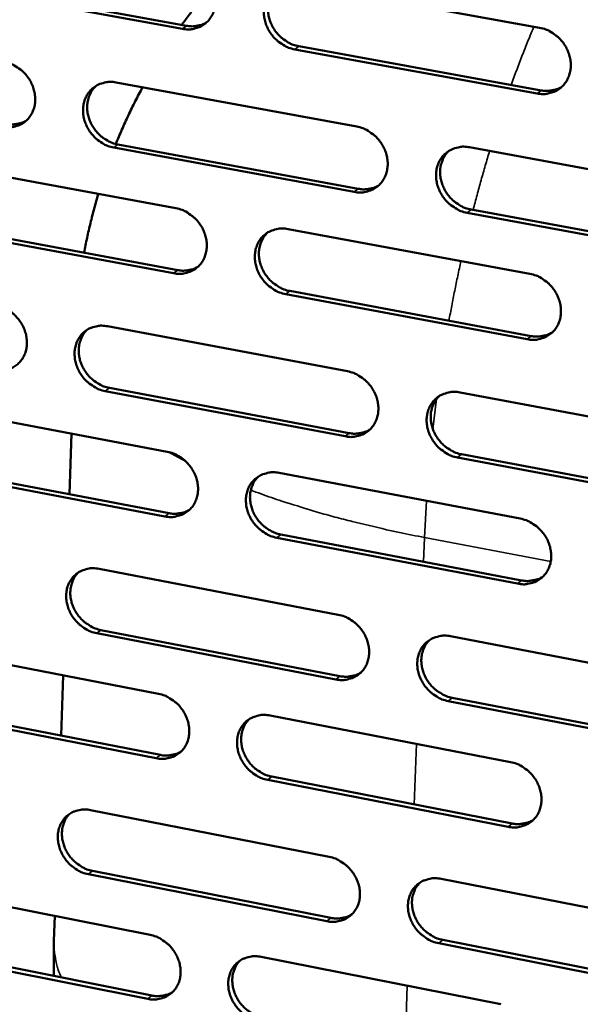
# Model space of a CAD drawing. Units: millimetres. Extents: x 65 to 5848, y 100 to 4100.
# Drawn here: x 5267 to 5316, y 2598 to 2685 of the extents above; entities that cross this region are included whole.
import ezdxf

# ---------------------------------------------------------------- set-up
doc = ezdxf.new("R2010")
doc.units = ezdxf.units.MM
doc.header["$LTSCALE"] = 20
doc.layers.add('Visible (ISO)', color=7, linetype='Continuous', lineweight=50)
doc.layers.add('Visible Narrow (ISO)', color=7, linetype='Continuous', lineweight=35)

msp = doc.modelspace()

# ---------------------------------------------------------------- linework, layer by layer
at = {"layer": 'Visible (ISO)'}
for p, q in [((5281.044, 2684.516), (5259.757, 2688.394)), ((5260.13, 2688.667), (5281.411, 2684.792)), ((5291.254, 2688.521), (5312.819, 2684.617)), ((5291.404, 2682.972), (5312.947, 2679.049)), ((5312.587, 2678.77), (5291.039, 2682.695)), ((5275.147, 2679.752), (5296.548, 2675.829)), ((5275.312, 2674.237), (5296.693, 2670.295)), ((5296.329, 2670.014), (5274.944, 2673.958)), ((5306.597, 2673.987), (5328.262, 2670.016)), ((5259.231, 2672.502), (5280.474, 2668.566)), ((5328.019, 2664.169), (5306.37, 2668.162)), ((5306.731, 2668.444), (5328.375, 2664.453)), ((5280.268, 2662.781), (5259.04, 2666.739)), ((5259.411, 2667.018), (5280.634, 2663.063)), ((5290.448, 2666.718), (5311.953, 2662.733)), ((5290.599, 2661.206), (5312.082, 2657.202)), ((5311.723, 2656.917), (5290.234, 2660.923)), ((5274.387, 2658.069), (5295.729, 2654.066)), ((5295.511, 2648.282), (5274.186, 2652.306)), ((5274.553, 2652.59), (5295.874, 2648.568)), ((5305.75, 2652.186), (5327.354, 2648.134)), ((5258.516, 2650.93), (5279.701, 2646.915)), ((5271.003, 2643.136), (5271.19, 2648.528)), ((5327.113, 2642.319), (5305.524, 2646.392)), ((5305.884, 2646.68), (5327.468, 2642.609)), ((5258.697, 2645.482), (5279.861, 2641.448)), ((5279.495, 2641.16), (5258.326, 2645.197)), ((5289.647, 2645.03), (5311.092, 2640.965)), ((5310.863, 2635.179), (5289.434, 2639.265)), ((5289.798, 2639.554), (5311.221, 2635.47)), ((5273.632, 2636.499), (5294.914, 2632.417)), ((5294.698, 2626.663), (5273.431, 2630.766)), ((5273.798, 2631.056), (5295.06, 2626.956)), ((5304.907, 2630.501), (5326.451, 2626.369)), ((5257.805, 2629.471), (5278.931, 2625.377)), ((5270.259, 2621.667), (5270.444, 2627.021)), ((5326.21, 2620.584), (5304.683, 2624.737)), ((5305.042, 2625.03), (5326.565, 2620.88)), ((5278.727, 2619.652), (5257.616, 2623.767)), ((5257.986, 2624.058), (5279.092, 2619.946)), ((5288.85, 2623.455), (5310.235, 2619.311)), ((5310.007, 2613.556), (5288.639, 2617.721)), ((5289.001, 2618.015), (5310.365, 2613.853)), ((5272.88, 2615.042), (5294.104, 2610.882)), ((5293.888, 2605.158), (5272.68, 2609.339)), ((5273.046, 2609.635), (5294.249, 2605.456)), ((5304.068, 2608.929), (5325.552, 2604.717)), ((5257.097, 2608.122), (5278.166, 2603.951)), ((5269.625, 2603.405), (5269.702, 2605.627)), ((5269.614, 2600.29), (5269.625, 2603.405)), ((5304.204, 2603.494), (5325.667, 2599.265)), ((5277.962, 2598.257), (5256.909, 2602.448)), ((5257.278, 2602.745), (5278.327, 2598.555)), ((5325.313, 2598.963), (5303.846, 2603.195)), ((5288.058, 2601.993), (5309.383, 2597.771))]:
    msp.add_line(p, q, dxfattribs=at)
at = {"layer": 'Visible (ISO)', "flags": 128}
for points in [[(5281.252, 2690.331, -0.035425), (5281.804, 2690.184, -0.056427), (5282.128, 2690.029, -0.015694), (5282.679, 2689.661, -0.034962), (5282.909, 2689.472, -0.033718), (5283.239, 2689.113, -0.033742), (5283.517, 2688.714, -0.034789), (5283.734, 2688.288, -0.034253), (5283.893, 2687.829, -0.037413), (5283.981, 2687.376, -0.036512), (5284.001, 2686.905, -0.041047), (5283.951, 2686.466, -0.040154), (5283.829, 2686.031, -0.044446), (5283.645, 2685.646, -0.043924), (5283.394, 2685.294, -0.045817), (5283.091, 2685, -0.045811), (5282.74, 2684.766, -0.044155), (5282.484, 2684.655, -0.021374), (5281.93, 2684.498, -0.063786), (5281.571, 2684.459, -0.043382), (5281.044, 2684.516)], [(5280.988, 2684.869, -0.005483), (5281.643, 2685.753, -0.005483), (5282.317, 2686.623, -0.005484), (5283.01, 2687.478, -0.005484), (5283.722, 2688.317)], [(5291.039, 2682.695, -0.035375), (5290.485, 2682.844, -0.056337), (5290.16, 2682.999, -0.015644), (5289.608, 2683.368, -0.034914), (5289.378, 2683.557, -0.033722), (5289.048, 2683.916, -0.033737), (5288.769, 2684.316, -0.034825), (5288.552, 2684.742, -0.03428), (5288.393, 2685.201, -0.037462), (5288.305, 2685.654, -0.036553), (5288.286, 2686.126, -0.041081), (5288.335, 2686.566, -0.04018), (5288.458, 2687.001, -0.044435), (5288.642, 2687.387, -0.043899), (5288.894, 2687.739, -0.045755), (5289.198, 2688.034, -0.045726), (5289.551, 2688.269, -0.044076), (5289.808, 2688.38, -0.021303), (5290.364, 2688.538, -0.063703), (5290.725, 2688.577, -0.043311), (5291.254, 2688.521)], [(5289.45, 2688.21, 0.039278), (5289.128, 2687.859, 0.061453), (5288.971, 2687.597, 0.018302), (5288.769, 2687.09, 0.0391), (5288.702, 2686.843, 0.035105), (5288.652, 2686.423, 0.036008), (5288.662, 2686.011, 0.032504), (5288.733, 2685.579, 0.033242), (5288.857, 2685.168, 0.031095), (5289.04, 2684.761, 0.031447), (5289.269, 2684.384, 0.031012), (5289.546, 2684.036, 0.030887), (5289.865, 2683.723, 0.032222), (5290.072, 2683.567, 0.013489), (5290.597, 2683.239, 0.052751), (5290.894, 2683.105, 0.03258), (5291.404, 2682.972)], [(5281.411, 2684.792, 0.030003), (5281.799, 2684.742, 0.047771), (5282.045, 2684.749, 0.011362), (5282.358, 2684.795, 0.01197), (5282.653, 2684.853, 0.050387), (5282.871, 2684.924, 0.03083), (5283.204, 2685.098)], [(5312.819, 2684.617, -0.035379), (5313.377, 2684.468, -0.056295), (5313.705, 2684.312, -0.015654), (5314.262, 2683.941, -0.03493), (5314.494, 2683.751, -0.033879), (5314.827, 2683.39, -0.033859), (5315.108, 2682.988, -0.03505), (5315.326, 2682.559, -0.034492), (5315.486, 2682.098, -0.037715), (5315.572, 2681.642, -0.036824), (5315.591, 2681.168, -0.041288), (5315.539, 2680.726, -0.040436), (5315.413, 2680.29, -0.044495), (5315.226, 2679.902, -0.044021), (5314.971, 2679.549, -0.04561), (5314.662, 2679.254, -0.045642), (5314.306, 2679.019, -0.043796), (5314.047, 2678.908, -0.021125), (5313.485, 2678.751, -0.063387), (5313.121, 2678.712, -0.043051), (5312.587, 2678.77)], [(5265.221, 2681.571, -0.035348), (5265.769, 2681.423, -0.056365), (5266.091, 2681.269, -0.015642), (5266.638, 2680.902, -0.034874), (5266.866, 2680.713, -0.033565), (5267.194, 2680.356, -0.033599), (5267.471, 2679.958, -0.034632), (5267.687, 2679.534, -0.034089), (5267.846, 2679.078, -0.037296), (5267.933, 2678.628, -0.036371), (5267.954, 2678.158, -0.041021), (5267.906, 2677.722, -0.040099), (5267.785, 2677.29, -0.044551), (5267.604, 2676.907, -0.044008), (5267.355, 2676.557, -0.046024), (5267.055, 2676.266, -0.046008), (5266.707, 2676.033, -0.044351), (5266.453, 2675.924, -0.021498), (5265.904, 2675.768, -0.063951), (5265.547, 2675.73, -0.043549), (5265.025, 2675.788)], [(5274.944, 2673.958, -0.035298), (5274.394, 2674.107, -0.056276), (5274.072, 2674.262, -0.015592), (5273.523, 2674.63, -0.034826), (5273.295, 2674.819, -0.033569), (5272.967, 2675.177, -0.033595), (5272.689, 2675.575, -0.034668), (5272.473, 2675.999, -0.034116), (5272.314, 2676.456, -0.037344), (5272.227, 2676.906, -0.036412), (5272.207, 2677.376, -0.041055), (5272.255, 2677.813, -0.040125), (5272.377, 2678.245, -0.044541), (5272.558, 2678.629, -0.043983), (5272.808, 2678.979, -0.045961), (5273.109, 2679.271, -0.045924), (5273.458, 2679.504, -0.044272), (5273.713, 2679.615, -0.021426), (5274.264, 2679.771, -0.063869), (5274.622, 2679.809, -0.043479), (5275.147, 2679.752)], [(5273.366, 2679.451, 0.039339), (5273.047, 2679.102, 0.061577), (5272.892, 2678.843, 0.018354), (5272.691, 2678.339, 0.039146), (5272.625, 2678.093, 0.035026), (5272.576, 2677.675, 0.035955), (5272.587, 2677.266, 0.032374), (5272.658, 2676.835, 0.033128), (5272.781, 2676.427, 0.030958), (5272.963, 2676.021, 0.031311), (5273.192, 2675.646, 0.030899), (5273.467, 2675.299, 0.030761), (5273.785, 2674.987, 0.032159), (5273.99, 2674.831, 0.013455), (5274.511, 2674.504, 0.052713), (5274.806, 2674.37, 0.032526), (5275.312, 2674.237)], [(5312.947, 2679.049, 0.030739), (5313.351, 2678.998, 0.048708), (5313.608, 2679.006, 0.011864), (5313.934, 2679.057, 0.012511), (5314.241, 2679.12, 0.051425), (5314.468, 2679.198, 0.031602), (5314.811, 2679.384)], [(5275.126, 2674.277, -0.006952), (5275.667, 2675.562, -0.006952), (5276.243, 2676.832, -0.006952), (5276.855, 2678.085, -0.006952), (5277.501, 2679.32)], [(5265.395, 2676.065, 0.029933), (5265.778, 2676.015, 0.047663), (5266.021, 2676.021, 0.011312), (5266.33, 2676.066, 0.011931), (5266.621, 2676.122, 0.05033), (5266.837, 2676.192, 0.030775), (5267.166, 2676.361)], [(5296.548, 2675.829, -0.035302), (5297.103, 2675.68, -0.056235), (5297.428, 2675.524, -0.015602), (5297.982, 2675.154, -0.034843), (5298.212, 2674.964, -0.033725), (5298.543, 2674.605, -0.033715), (5298.822, 2674.204, -0.034891), (5299.039, 2673.778, -0.034326), (5299.198, 2673.318, -0.037595), (5299.285, 2672.866, -0.036682), (5299.305, 2672.394, -0.041262), (5299.254, 2671.955, -0.040381), (5299.13, 2671.521, -0.044602), (5298.945, 2671.135, -0.044107), (5298.692, 2670.785, -0.045817), (5298.387, 2670.492, -0.04584), (5298.034, 2670.259, -0.043992), (5297.777, 2670.149, -0.021248), (5297.22, 2669.993, -0.063552), (5296.859, 2669.956, -0.043218), (5296.329, 2670.014)], [(5306.37, 2668.162, -0.035252), (5305.815, 2668.312, -0.056146), (5305.488, 2668.468, -0.015553), (5304.933, 2668.839, -0.034795), (5304.703, 2669.029, -0.033728), (5304.372, 2669.389, -0.03371), (5304.092, 2669.79, -0.034927), (5303.875, 2670.217, -0.034353), (5303.716, 2670.677, -0.037644), (5303.629, 2671.13, -0.036723), (5303.61, 2671.602, -0.041296), (5303.66, 2672.041, -0.040407), (5303.785, 2672.476, -0.044591), (5303.971, 2672.862, -0.044081), (5304.224, 2673.213, -0.045754), (5304.53, 2673.507, -0.045755), (5304.885, 2673.74, -0.043913), (5305.143, 2673.851, -0.021177), (5305.702, 2674.007, -0.06347), (5306.065, 2674.045, -0.043147), (5306.597, 2673.987)], [(5304.745, 2673.659, 0.039049), (5304.429, 2673.305, 0.06116), (5304.276, 2673.043, 0.018115), (5304.08, 2672.535, 0.038879), (5304.016, 2672.29, 0.034928), (5303.971, 2671.872, 0.035828), (5303.985, 2671.462, 0.032333), (5304.058, 2671.032, 0.033076), (5304.184, 2670.625, 0.030899), (5304.369, 2670.221, 0.031265), (5304.6, 2669.848, 0.030764), (5304.877, 2669.502, 0.03066), (5305.196, 2669.192, 0.031899), (5305.401, 2669.037, 0.013247), (5305.926, 2668.711, 0.052288), (5306.222, 2668.577, 0.032248), (5306.731, 2668.444)], [(5272.306, 2664.615, -0.006701), (5272.569, 2665.935, -0.006701), (5272.868, 2667.247, -0.006699), (5273.202, 2668.551, -0.006699), (5273.57, 2669.845)], [(5296.693, 2670.295, 0.030658), (5297.091, 2670.243, 0.048587), (5297.345, 2670.251, 0.011805), (5297.667, 2670.3, 0.012463), (5297.969, 2670.361, 0.051355), (5298.193, 2670.437, 0.031537), (5298.533, 2670.618)], [(5280.474, 2668.566, -0.035238), (5281.025, 2668.417, -0.05619), (5281.348, 2668.261, -0.01556), (5281.898, 2667.892, -0.034768), (5282.127, 2667.703, -0.033581), (5282.456, 2667.345, -0.033583), (5282.733, 2666.946, -0.034737), (5282.95, 2666.522, -0.034167), (5283.109, 2666.064, -0.037473), (5283.196, 2665.614, -0.036538), (5283.216, 2665.144, -0.041225), (5283.166, 2664.708, -0.040315), (5283.044, 2664.276, -0.044693), (5282.861, 2663.893, -0.044176), (5282.611, 2663.544, -0.046012), (5282.309, 2663.253, -0.046024), (5281.959, 2663.022, -0.044186), (5281.703, 2662.913, -0.021371), (5281.151, 2662.759, -0.063721), (5280.793, 2662.722, -0.043385), (5280.268, 2662.781)], [(5290.234, 2660.923, -0.035189), (5289.682, 2661.073, -0.056101), (5289.358, 2661.229, -0.01551), (5288.807, 2661.599, -0.03472), (5288.578, 2661.789, -0.033584), (5288.249, 2662.147, -0.033578), (5287.971, 2662.546, -0.034773), (5287.754, 2662.971, -0.034194), (5287.596, 2663.429, -0.037521), (5287.509, 2663.879, -0.036579), (5287.489, 2664.35, -0.041259), (5287.538, 2664.786, -0.040341), (5287.661, 2665.219, -0.044682), (5287.844, 2665.602, -0.04415), (5288.096, 2665.951, -0.045949), (5288.399, 2666.243, -0.045939), (5288.75, 2666.475, -0.044106), (5289.007, 2666.584, -0.0213), (5289.561, 2666.739, -0.06364), (5289.921, 2666.777, -0.043314), (5290.448, 2666.718)], [(5288.622, 2666.401, 0.039122), (5288.308, 2666.049, 0.061296), (5288.157, 2665.789, 0.018177), (5287.962, 2665.285, 0.038939), (5287.898, 2665.04, 0.034868), (5287.853, 2664.624, 0.035793), (5287.867, 2664.216, 0.032227), (5287.941, 2663.788, 0.032984), (5288.067, 2663.383, 0.030788), (5288.25, 2662.98, 0.031154), (5288.48, 2662.607, 0.030678), (5288.756, 2662.263, 0.030562), (5289.073, 2661.953, 0.031865), (5289.277, 2661.799, 0.013233), (5289.799, 2661.473, 0.052287), (5290.093, 2661.339, 0.032223), (5290.599, 2661.206)], [(5280.634, 2663.063, 0.030543), (5281.027, 2663.011, 0.048425), (5281.277, 2663.018, 0.011724), (5281.595, 2663.065, 0.012388), (5281.893, 2663.124, 0.05123), (5282.114, 2663.198, 0.031433), (5282.449, 2663.376)], [(5311.953, 2662.733, -0.035192), (5312.51, 2662.583, -0.056059), (5312.837, 2662.426, -0.01552), (5313.393, 2662.054, -0.034736), (5313.624, 2661.864, -0.03374), (5313.955, 2661.504, -0.033699), (5314.236, 2661.102, -0.034997), (5314.453, 2660.675, -0.034405), (5314.612, 2660.214, -0.037775), (5314.699, 2659.761, -0.036851), (5314.718, 2659.289, -0.041467), (5314.666, 2658.85, -0.040598), (5314.541, 2658.416, -0.044742), (5314.354, 2658.031, -0.044273), (5314.099, 2657.682, -0.045802), (5313.792, 2657.389, -0.045853), (5313.437, 2657.157, -0.043825), (5313.178, 2657.048, -0.021121), (5312.618, 2656.894, -0.063322), (5312.255, 2656.857, -0.043053), (5311.723, 2656.917)], [(5264.489, 2659.925, -0.035162), (5265.036, 2659.776, -0.056128), (5265.356, 2659.621, -0.015508), (5265.903, 2659.253, -0.034681), (5266.13, 2659.064, -0.033428), (5266.456, 2658.707, -0.033442), (5266.733, 2658.31, -0.034581), (5266.948, 2657.888, -0.034004), (5267.107, 2657.432, -0.037354), (5267.194, 2656.984, -0.036397), (5267.215, 2656.517, -0.041198), (5267.166, 2656.083, -0.040259), (5267.046, 2655.654, -0.044798), (5266.865, 2655.273, -0.044261), (5266.617, 2654.927, -0.046219), (5266.318, 2654.638, -0.046222), (5265.971, 2654.409, -0.044381), (5265.718, 2654.301, -0.021494), (5265.171, 2654.149, -0.063885), (5264.814, 2654.113, -0.043552), (5264.294, 2654.172)], [(5274.186, 2652.306, -0.035112), (5273.637, 2652.456, -0.05604), (5273.316, 2652.612, -0.015459), (5272.768, 2652.981, -0.034633), (5272.541, 2653.17, -0.033432), (5272.214, 2653.527, -0.033437), (5271.937, 2653.925, -0.034616), (5271.721, 2654.347, -0.034031), (5271.563, 2654.803, -0.037403), (5271.476, 2655.251, -0.036438), (5271.455, 2655.719, -0.041232), (5271.504, 2656.153, -0.040285), (5271.625, 2656.583, -0.044788), (5271.806, 2656.964, -0.044235), (5272.055, 2657.311, -0.046156), (5272.355, 2657.601, -0.046137), (5272.703, 2657.831, -0.044302), (5272.957, 2657.939, -0.021423), (5273.507, 2658.092, -0.063804), (5273.865, 2658.128, -0.043481), (5274.387, 2658.069)], [(5272.584, 2657.762, 0.039183), (5272.273, 2657.413, 0.061419), (5272.123, 2657.154, 0.018228), (5271.93, 2656.654, 0.038986), (5271.867, 2656.41, 0.034791), (5271.823, 2655.996, 0.035741), (5271.838, 2655.59, 0.032101), (5271.911, 2655.164, 0.032873), (5272.036, 2654.761, 0.030656), (5272.219, 2654.36, 0.031023), (5272.448, 2653.989, 0.03057), (5272.722, 2653.645, 0.030441), (5273.038, 2653.336, 0.031806), (5273.24, 2653.183, 0.013202), (5273.759, 2652.857, 0.052252), (5274.051, 2652.724, 0.032172), (5274.553, 2652.59)], [(5312.082, 2657.202, 0.031278), (5312.491, 2657.149, 0.049353), (5312.752, 2657.157, 0.012232), (5313.083, 2657.209, 0.012937), (5313.393, 2657.273, 0.052267), (5313.623, 2657.353, 0.032208), (5313.968, 2657.544)], [(5295.729, 2654.066, -0.035116), (5296.282, 2653.915, -0.055999), (5296.607, 2653.759, -0.015469), (5297.159, 2653.388, -0.034649), (5297.388, 2653.198, -0.033587), (5297.718, 2652.839, -0.033556), (5297.997, 2652.439, -0.034839), (5298.213, 2652.014, -0.03424), (5298.372, 2651.556, -0.037655), (5298.459, 2651.105, -0.036708), (5298.478, 2650.635, -0.041441), (5298.428, 2650.199, -0.040543), (5298.304, 2649.767, -0.04485), (5298.12, 2649.385, -0.04436), (5297.868, 2649.038, -0.04601), (5297.563, 2648.747, -0.046052), (5297.211, 2648.517, -0.04402), (5296.955, 2648.409, -0.021244), (5296.399, 2648.257, -0.063487), (5296.039, 2648.221, -0.04322), (5295.511, 2648.282)], [(5305.524, 2646.392, -0.035067), (5304.97, 2646.544, -0.05591), (5304.644, 2646.701, -0.01542), (5304.091, 2647.073, -0.034602), (5303.861, 2647.263, -0.03359), (5303.532, 2647.622, -0.033551), (5303.252, 2648.023, -0.034875), (5303.036, 2648.448, -0.034267), (5302.877, 2648.906, -0.037704), (5302.79, 2649.357, -0.03675), (5302.771, 2649.828, -0.041476), (5302.822, 2650.264, -0.040569), (5302.946, 2650.696, -0.044839), (5303.131, 2651.079, -0.044334), (5303.384, 2651.427, -0.045947), (5303.689, 2651.719, -0.045967), (5304.043, 2651.949, -0.043941), (5304.3, 2652.057, -0.021173), (5304.858, 2652.211, -0.063405), (5305.22, 2652.247, -0.04315), (5305.75, 2652.186)], [(5303.876, 2651.852, 0.038894), (5303.568, 2651.498, 0.061005), (5303.421, 2651.237, 0.017991), (5303.232, 2650.733, 0.03872), (5303.171, 2650.49, 0.03469), (5303.131, 2650.075, 0.035612), (5303.148, 2649.669, 0.032055), (5303.225, 2649.244, 0.032816), (5303.352, 2648.842, 0.030592), (5303.538, 2648.442, 0.030972), (5303.768, 2648.073, 0.030432), (5304.045, 2647.731, 0.030337), (5304.362, 2647.424, 0.031546), (5304.565, 2647.272, 0.012995), (5305.087, 2646.947, 0.051828), (5305.38, 2646.814, 0.031895), (5305.884, 2646.68)], [(5295.874, 2648.568, 0.03119), (5296.277, 2648.515, 0.049223), (5296.535, 2648.522, 0.012167), (5296.862, 2648.572, 0.012883), (5297.167, 2648.634, 0.052187), (5297.394, 2648.712, 0.032135), (5297.735, 2648.899)], [(5279.701, 2646.915, -0.035053), (5280.25, 2646.764, -0.055954), (5280.572, 2646.608, -0.015427), (5281.121, 2646.238, -0.034576), (5281.349, 2646.049, -0.033444), (5281.676, 2645.691, -0.033425), (5281.954, 2645.293, -0.034685), (5282.169, 2644.87, -0.034082), (5282.328, 2644.413, -0.037531), (5282.415, 2643.965, -0.036564), (5282.435, 2643.497, -0.041403), (5282.386, 2643.064, -0.040476), (5282.264, 2642.634, -0.04494), (5282.082, 2642.254, -0.044429), (5281.832, 2641.909, -0.046205), (5281.531, 2641.62, -0.046236), (5281.181, 2641.392, -0.044213), (5280.927, 2641.285, -0.021366), (5280.376, 2641.134, -0.063654), (5280.018, 2641.099, -0.043386), (5279.495, 2641.16)], [(5289.434, 2639.265, -0.035003), (5288.883, 2639.417, -0.055866), (5288.56, 2639.574, -0.015378), (5288.01, 2639.945, -0.034528), (5287.783, 2640.134, -0.033447), (5287.455, 2640.492, -0.03342), (5287.177, 2640.891, -0.034721), (5286.961, 2641.314, -0.034108), (5286.803, 2641.771, -0.03758), (5286.716, 2642.219, -0.036605), (5286.696, 2642.687, -0.041437), (5286.745, 2643.121, -0.040502), (5286.868, 2643.551, -0.044929), (5287.051, 2643.932, -0.044403), (5287.301, 2644.278, -0.046142), (5287.604, 2644.567, -0.046151), (5287.954, 2644.796, -0.044135), (5288.209, 2644.904, -0.021295), (5288.762, 2645.055, -0.063574), (5289.122, 2645.091, -0.043316), (5289.647, 2645.03)], [(5287.799, 2644.706, 0.038967), (5287.494, 2644.355, 0.06114), (5287.347, 2644.096, 0.018053), (5287.16, 2643.595, 0.03878), (5287.099, 2643.353, 0.034632), (5287.059, 2642.94, 0.035578), (5287.077, 2642.536, 0.031952), (5287.153, 2642.112, 0.032727), (5287.28, 2641.712, 0.030485), (5287.465, 2641.313, 0.030865), (5287.694, 2640.945, 0.03035), (5287.969, 2640.604, 0.030243), (5288.285, 2640.297, 0.031515), (5288.486, 2640.145, 0.012984), (5289.005, 2639.821, 0.05183), (5289.296, 2639.688, 0.031873), (5289.798, 2639.554)], [(5279.861, 2641.448, 0.031069), (5280.259, 2641.394, 0.049054), (5280.513, 2641.401, 0.012081), (5280.835, 2641.448, 0.012803), (5281.136, 2641.509, 0.052055), (5281.36, 2641.585, 0.032025), (5281.697, 2641.767)], [(5311.092, 2640.965, -0.035007), (5311.647, 2640.812, -0.055824), (5311.973, 2640.655, -0.015387), (5312.528, 2640.282, -0.034544), (5312.758, 2640.092, -0.033602), (5313.088, 2639.732, -0.033539), (5313.368, 2639.331, -0.034944), (5313.585, 2638.906, -0.034319), (5313.744, 2638.446, -0.037834), (5313.83, 2637.996, -0.036878), (5313.849, 2637.525, -0.041647), (5313.798, 2637.089, -0.040762), (5313.673, 2636.658, -0.04499), (5313.486, 2636.276, -0.044526), (5313.232, 2635.929, -0.045993), (5312.926, 2635.639, -0.046063), (5312.572, 2635.41, -0.043852), (5312.314, 2635.303, -0.021116), (5311.755, 2635.152, -0.063256), (5311.393, 2635.117, -0.043054), (5310.863, 2635.179)], [(5273.431, 2630.766, -0.034928), (5272.884, 2630.919, -0.055805), (5272.563, 2631.075, -0.015327), (5272.017, 2631.445, -0.034442), (5271.791, 2631.633, -0.033296), (5271.465, 2631.99, -0.03328), (5271.189, 2632.387, -0.034564), (5270.974, 2632.808, -0.033946), (5270.815, 2633.263, -0.037461), (5270.729, 2633.709, -0.036463), (5270.708, 2634.175, -0.04141), (5270.756, 2634.606, -0.040446), (5270.877, 2635.034, -0.045035), (5271.058, 2635.412, -0.044488), (5271.306, 2635.756, -0.04635), (5271.605, 2636.043, -0.046349), (5271.952, 2636.27, -0.04433), (5272.206, 2636.377, -0.021418), (5272.754, 2636.526, -0.063737), (5273.111, 2636.561, -0.043481), (5273.632, 2636.499)], [(5271.808, 2636.186, 0.039028), (5271.504, 2635.837, 0.061263), (5271.359, 2635.58, 0.018104), (5271.174, 2635.082, 0.038826), (5271.114, 2634.842, 0.034557), (5271.075, 2634.43, 0.035528), (5271.092, 2634.029, 0.03183), (5271.169, 2633.607, 0.03262), (5271.295, 2633.208, 0.030358), (5271.479, 2632.811, 0.030739), (5271.707, 2632.445, 0.030247), (5271.981, 2632.105, 0.030127), (5272.294, 2631.799, 0.03146), (5272.494, 2631.647, 0.012955), (5273.01, 2631.324, 0.051799), (5273.299, 2631.191, 0.031826), (5273.798, 2631.056)], [(5311.221, 2635.47, 0.031803), (5311.635, 2635.415, 0.049973), (5311.901, 2635.423, 0.012593), (5312.236, 2635.475, 0.01336), (5312.549, 2635.541, 0.053089), (5312.781, 2635.623, 0.032801), (5313.128, 2635.818)], [(5294.914, 2632.417, -0.034932), (5295.466, 2632.264, -0.055764), (5295.79, 2632.107, -0.015337), (5296.341, 2631.735, -0.034458), (5296.569, 2631.546, -0.03345), (5296.897, 2631.187, -0.033398), (5297.176, 2630.788, -0.034786), (5297.392, 2630.365, -0.034154), (5297.55, 2629.907, -0.037714), (5297.637, 2629.459, -0.036734), (5297.656, 2628.991, -0.04162), (5297.606, 2628.557, -0.040706), (5297.483, 2628.129, -0.045098), (5297.299, 2627.749, -0.044613), (5297.047, 2627.404, -0.046202), (5296.744, 2627.117, -0.046262), (5296.393, 2626.89, -0.044046), (5296.137, 2626.783, -0.021238), (5295.583, 2626.634, -0.063419), (5295.223, 2626.6, -0.043219), (5294.698, 2626.663)], [(5304.683, 2624.737, -0.034883), (5304.129, 2624.891, -0.055676), (5303.805, 2625.048, -0.015288), (5303.253, 2625.421, -0.034411), (5303.024, 2625.611, -0.033453), (5302.696, 2625.97, -0.033393), (5302.417, 2626.37, -0.034822), (5302.201, 2626.793, -0.034181), (5302.042, 2627.251, -0.037763), (5301.956, 2627.699, -0.036776), (5301.937, 2628.168, -0.041655), (5301.987, 2628.602, -0.040732), (5302.111, 2629.031, -0.045087), (5302.296, 2629.411, -0.044587), (5302.548, 2629.756, -0.046138), (5302.852, 2630.045, -0.046177), (5303.205, 2630.272, -0.043968), (5303.461, 2630.379, -0.021167), (5304.018, 2630.529, -0.063338), (5304.379, 2630.563, -0.043149), (5304.907, 2630.501)], [(5303.013, 2630.159, 0.038741), (5302.713, 2629.806, 0.060852), (5302.57, 2629.547, 0.017869), (5302.389, 2629.045, 0.038562), (5302.332, 2628.805, 0.034453), (5302.295, 2628.394, 0.035396), (5302.316, 2627.992, 0.031779), (5302.395, 2627.571, 0.032559), (5302.525, 2627.174, 0.030289), (5302.711, 2626.778, 0.030683), (5302.941, 2626.413, 0.030106), (5303.217, 2626.075, 0.03002), (5303.532, 2625.771, 0.031201), (5303.732, 2625.621, 0.012751), (5304.251, 2625.297, 0.051376), (5304.542, 2625.165, 0.031549), (5305.042, 2625.03)], [(5295.06, 2626.956, 0.031708), (5295.468, 2626.9, 0.049835), (5295.73, 2626.907, 0.012523), (5296.061, 2626.958, 0.013301), (5296.369, 2627.021, 0.053001), (5296.598, 2627.101, 0.032721), (5296.942, 2627.292)], [(5278.931, 2625.377, -0.034869), (5279.48, 2625.224, -0.055719), (5279.801, 2625.067, -0.015295), (5280.348, 2624.696, -0.034385), (5280.575, 2624.508, -0.033308), (5280.901, 2624.15, -0.033268), (5281.178, 2623.752, -0.034633), (5281.393, 2623.331, -0.033996), (5281.551, 2622.876, -0.03759), (5281.638, 2622.43, -0.036589), (5281.658, 2621.964, -0.041581), (5281.609, 2621.533, -0.040638), (5281.488, 2621.106, -0.045189), (5281.306, 2620.729, -0.044682), (5281.057, 2620.386, -0.046397), (5280.756, 2620.1, -0.046447), (5280.408, 2619.875, -0.044239), (5280.154, 2619.77, -0.02136), (5279.605, 2619.622, -0.063585), (5279.248, 2619.589, -0.043384), (5278.727, 2619.652)], [(5288.639, 2617.721, -0.03482), (5288.089, 2617.875, -0.055632), (5287.767, 2618.032, -0.015246), (5287.218, 2618.404, -0.034338), (5286.991, 2618.593, -0.033312), (5286.664, 2618.95, -0.033263), (5286.387, 2619.349, -0.034668), (5286.172, 2619.77, -0.034023), (5286.014, 2620.226, -0.037639), (5285.927, 2620.672, -0.036631), (5285.908, 2621.138, -0.041616), (5285.957, 2621.57, -0.040664), (5286.079, 2621.997, -0.045178), (5286.261, 2622.375, -0.044656), (5286.511, 2622.718, -0.046334), (5286.813, 2623.004, -0.046362), (5287.162, 2623.23, -0.04416), (5287.416, 2623.336, -0.021289), (5287.968, 2623.485, -0.063505), (5288.327, 2623.518, -0.043315), (5288.85, 2623.455)], [(5286.982, 2623.125, 0.038814), (5286.684, 2622.774, 0.060987), (5286.542, 2622.517, 0.01793), (5286.362, 2622.018, 0.038621), (5286.305, 2621.779, 0.034396), (5286.269, 2621.369, 0.035363), (5286.29, 2620.97, 0.03168), (5286.369, 2620.55, 0.032473), (5286.498, 2620.154, 0.030187), (5286.683, 2619.76, 0.03058), (5286.912, 2619.396, 0.030029), (5287.186, 2619.058, 0.02993), (5287.5, 2618.755, 0.031173), (5287.699, 2618.605, 0.012742), (5288.215, 2618.282, 0.051381), (5288.503, 2618.15, 0.03153), (5289.001, 2618.015)], [(5279.092, 2619.946, 0.031581), (5279.494, 2619.89, 0.04966), (5279.753, 2619.896, 0.012431), (5280.079, 2619.945, 0.013215), (5280.383, 2620.006, 0.052862), (5280.609, 2620.084, 0.032604), (5280.948, 2620.271)], [(5310.235, 2619.311, -0.034824), (5310.789, 2619.157, -0.05559), (5311.114, 2618.999, -0.015256), (5311.668, 2618.625, -0.034353), (5311.897, 2618.435, -0.033465), (5312.226, 2618.076, -0.033381), (5312.505, 2617.675, -0.034891), (5312.721, 2617.251, -0.034232), (5312.88, 2616.793, -0.037893), (5312.966, 2616.345, -0.036904), (5312.985, 2615.876, -0.041827), (5312.934, 2615.442, -0.040925), (5312.809, 2615.014, -0.045239), (5312.623, 2614.634, -0.04478), (5312.37, 2614.291, -0.046183), (5312.064, 2614.003, -0.046272), (5311.711, 2613.778, -0.043876), (5311.454, 2613.672, -0.02111), (5310.897, 2613.524, -0.063187), (5310.535, 2613.492, -0.043052), (5310.007, 2613.556)], [(5272.68, 2609.339, -0.034745), (5272.134, 2609.493, -0.055571), (5271.815, 2609.65, -0.015196), (5271.269, 2610.021, -0.034252), (5271.045, 2610.209, -0.033162), (5270.719, 2610.566, -0.033124), (5270.444, 2610.962, -0.034513), (5270.23, 2611.382, -0.033861), (5270.072, 2611.835, -0.037519), (5269.985, 2612.279, -0.036489), (5269.965, 2612.743, -0.041588), (5270.013, 2613.172, -0.040607), (5270.133, 2613.597, -0.045284), (5270.313, 2613.972, -0.044742), (5270.56, 2614.313, -0.046542), (5270.859, 2614.598, -0.046561), (5271.205, 2614.822, -0.044355), (5271.458, 2614.927, -0.021411), (5272.005, 2615.073, -0.063667), (5272.361, 2615.106, -0.04348), (5272.88, 2615.042)], [(5271.036, 2614.723, 0.038874), (5270.74, 2614.374, 0.061109), (5270.6, 2614.119, 0.017981), (5270.421, 2613.624, 0.038667), (5270.365, 2613.386, 0.034323), (5270.33, 2612.978, 0.035315), (5270.351, 2612.581, 0.031562), (5270.43, 2612.163, 0.032369), (5270.558, 2611.769, 0.030064), (5270.743, 2611.376, 0.030458), (5270.97, 2611.013, 0.029929), (5271.243, 2610.677, 0.029819), (5271.555, 2610.374, 0.031121), (5271.752, 2610.224, 0.012715), (5272.266, 2609.902, 0.051353), (5272.552, 2609.77, 0.031486), (5273.046, 2609.635)], [(5310.365, 2613.853, 0.032313), (5310.783, 2613.795, 0.050568), (5311.053, 2613.803, 0.012948), (5311.392, 2613.856, 0.013779), (5311.708, 2613.923, 0.053893), (5311.943, 2614.007, 0.033381), (5312.292, 2614.207)], [(5294.104, 2610.882, -0.034749), (5294.655, 2610.727, -0.055531), (5294.977, 2610.569, -0.015206), (5295.527, 2610.196, -0.034268), (5295.754, 2610.007, -0.033314), (5296.081, 2609.649, -0.033241), (5296.359, 2609.25, -0.034733), (5296.574, 2608.828, -0.034068), (5296.733, 2608.372, -0.037772), (5296.819, 2607.927, -0.03676), (5296.838, 2607.46, -0.0418), (5296.788, 2607.029, -0.040869), (5296.665, 2606.603, -0.045347), (5296.482, 2606.226, -0.044867), (5296.231, 2605.885, -0.046393), (5295.928, 2605.599, -0.046471), (5295.579, 2605.375, -0.04407), (5295.324, 2605.271, -0.02123), (5294.771, 2605.125, -0.063349), (5294.412, 2605.093, -0.043217), (5293.888, 2605.158)], [(5303.846, 2603.195, -0.0347), (5303.294, 2603.351, -0.055443), (5302.97, 2603.509, -0.015157), (5302.419, 2603.883, -0.034221), (5302.192, 2604.072, -0.033318), (5301.864, 2604.431, -0.033236), (5301.586, 2604.83, -0.034769), (5301.371, 2605.252, -0.034095), (5301.212, 2605.708, -0.037822), (5301.126, 2606.154, -0.036802), (5301.107, 2606.621, -0.041835), (5301.157, 2607.052, -0.040895), (5301.281, 2607.479, -0.045336), (5301.465, 2607.857, -0.044841), (5301.716, 2608.199, -0.046329), (5302.02, 2608.485, -0.046386), (5302.371, 2608.709, -0.043991), (5302.627, 2608.814, -0.021161), (5303.182, 2608.961, -0.063269), (5303.542, 2608.993, -0.043147), (5304.068, 2608.929)], [(5302.155, 2608.581, 0.038589), (5301.863, 2608.228, 0.0607), (5301.724, 2607.97, 0.017749), (5301.551, 2607.472, 0.038404), (5301.497, 2607.234, 0.034216), (5301.465, 2606.826, 0.035181), (5301.489, 2606.429, 0.031507), (5301.57, 2606.012, 0.032304), (5301.701, 2605.619, 0.029991), (5301.888, 2605.228, 0.030398), (5302.118, 2604.867, 0.029786), (5302.393, 2604.532, 0.029708), (5302.706, 2604.231, 0.030862), (5302.904, 2604.083, 0.012513), (5303.42, 2603.761, 0.050931), (5303.708, 2603.63, 0.031211), (5304.204, 2603.494)], [(5294.249, 2605.456, 0.032211), (5294.662, 2605.398, 0.050423), (5294.928, 2605.405, 0.012872), (5295.263, 2605.456, 0.013714), (5295.574, 2605.521, 0.053797), (5295.806, 2605.603, 0.033294), (5296.151, 2605.798)], [(5278.166, 2603.951, -0.034686), (5278.713, 2603.796, -0.055486), (5279.033, 2603.639, -0.015164), (5279.58, 2603.267, -0.034196), (5279.805, 2603.079, -0.033174), (5280.131, 2602.722, -0.033113), (5280.407, 2602.324, -0.034581), (5280.621, 2601.905, -0.033911), (5280.779, 2601.451, -0.037648), (5280.865, 2601.007, -0.036615), (5280.885, 2600.543, -0.04176), (5280.837, 2600.114, -0.040801), (5280.716, 2599.69, -0.045438), (5280.534, 2599.316, -0.044937), (5280.286, 2598.976, -0.046589), (5279.986, 2598.693, -0.046657), (5279.639, 2598.47, -0.044262), (5279.386, 2598.367, -0.021352), (5278.839, 2598.222, -0.063514), (5278.482, 2598.191, -0.043381), (5277.962, 2598.257)], [(5287.847, 2596.289, -0.034638), (5287.298, 2596.445, -0.055399), (5286.978, 2596.602, -0.015116), (5286.43, 2596.975, -0.034149), (5286.204, 2597.164, -0.033177), (5285.878, 2597.521, -0.033108), (5285.602, 2597.919, -0.034616), (5285.387, 2598.339, -0.033938), (5285.229, 2598.793, -0.037697), (5285.143, 2599.237, -0.036657), (5285.123, 2599.701, -0.041794), (5285.172, 2600.13, -0.040827), (5285.294, 2600.555, -0.045427), (5285.476, 2600.93, -0.044911), (5285.725, 2601.27, -0.046526), (5286.026, 2601.554, -0.046571), (5286.374, 2601.777, -0.044184), (5286.628, 2601.881, -0.021282), (5287.178, 2602.026, -0.063435), (5287.536, 2602.058, -0.043312), (5288.058, 2601.993)], [(5286.17, 2601.658, 0.038661), (5285.88, 2601.307, 0.060835), (5285.742, 2601.051, 0.017809), (5285.57, 2600.556, 0.038463), (5285.516, 2600.318, 0.034162), (5285.484, 2599.912, 0.03515), (5285.508, 2599.517, 0.03141), (5285.59, 2599.102, 0.03222), (5285.72, 2598.71, 0.029893), (5285.906, 2598.32, 0.030299), (5286.134, 2597.96, 0.029713), (5286.408, 2597.626, 0.029622), (5286.72, 2597.325, 0.030837), (5286.916, 2597.177, 0.012506), (5287.429, 2596.856, 0.050939), (5287.715, 2596.724, 0.031194), (5288.209, 2596.589)], [(5278.327, 2598.555, 0.032079), (5278.733, 2598.497, 0.050242), (5278.996, 2598.503, 0.012776), (5279.326, 2598.553, 0.013623), (5279.633, 2598.616, 0.053651), (5279.861, 2598.695, 0.033172), (5280.202, 2598.886)]]:
    msp.add_lwpolyline(points, format="xyb", dxfattribs=at)
at = {"layer": 'Visible Narrow (ISO)'}
for p, q in [((5281.044, 2684.516), (5281.411, 2684.792)), ((5291.039, 2682.695), (5291.404, 2682.972)), ((5312.587, 2678.77), (5312.947, 2679.049)), ((5274.944, 2673.958), (5275.312, 2674.237)), ((5296.329, 2670.014), (5296.693, 2670.295)), ((5306.37, 2668.162), (5306.731, 2668.444)), ((5280.268, 2662.781), (5280.634, 2663.063)), ((5290.234, 2660.923), (5290.599, 2661.206)), ((5311.723, 2656.917), (5312.082, 2657.202)), ((5274.186, 2652.306), (5274.553, 2652.59)), ((5303.326, 2648.911), (5303.658, 2651.608)), ((5295.511, 2648.282), (5295.874, 2648.568)), ((5279.786, 2646.897), (5281.358, 2646.04)), ((5305.524, 2646.392), (5305.884, 2646.68)), ((5302.588, 2639.285), (5302.757, 2642.545)), ((5279.495, 2641.16), (5279.861, 2641.448)), ((5289.434, 2639.265), (5289.798, 2639.554)), ((5302.505, 2637.132), (5302.588, 2639.285)), ((5302.588, 2639.285), (5313.809, 2637.151)), ((5310.863, 2635.179), (5311.221, 2635.47)), ((5273.431, 2630.766), (5273.798, 2631.056)), ((5294.698, 2626.663), (5295.06, 2626.956)), ((5304.683, 2624.737), (5305.042, 2625.03)), ((5301.673, 2615.546), (5301.881, 2620.93)), ((5278.727, 2619.652), (5279.092, 2619.946)), ((5288.639, 2617.721), (5289.001, 2618.015)), ((5310.007, 2613.556), (5310.365, 2613.853)), ((5272.68, 2609.339), (5273.046, 2609.635)), ((5293.888, 2605.158), (5294.249, 2605.456)), ((5303.846, 2603.195), (5304.204, 2603.494)), ((5300.846, 2594.073), (5301.052, 2599.42)), ((5277.962, 2598.257), (5278.327, 2598.555))]:
    msp.add_line(p, q, dxfattribs=at)
at = {"layer": 'Visible Narrow (ISO)', "flags": 128}
for points in [[(5310.296, 2679.532, -0.003441), (5310.779, 2680.856, -0.003441), (5311.28, 2682.173, -0.003339), (5311.784, 2683.445, -0.003339), (5312.304, 2684.71)], [(5306.909, 2668.411, -0.002577), (5307.256, 2669.738, -0.002577), (5307.617, 2671.062, -0.002543), (5307.986, 2672.364, -0.002543), (5308.369, 2673.662)], [(5304.755, 2658.568, -0.002332), (5305.004, 2659.899, -0.002332), (5305.266, 2661.227, -0.002325), (5305.539, 2662.549, -0.002325), (5305.825, 2663.869)], [(5287.129, 2643.497, 0.004719), (5288.963, 2642.829, 0.009328), (5289.9, 2642.516, 0.000347), (5292.645, 2641.661, 0.004698), (5292.848, 2641.599, 0.004155), (5294.428, 2641.155, 0.004315), (5295.957, 2640.752, 0.003881), (5296.143, 2640.706, 0.000236), (5299.209, 2639.979, 0.007436), (5300.367, 2639.723, 0.003897), (5302.588, 2639.285)], [(5270.273, 2600.158, -0.018344), (5270.005, 2600.835, -0.031367), (5269.888, 2601.244, -0.004574), (5269.772, 2601.802, -0.004884), (5269.672, 2602.327, -0.033399), (5269.629, 2602.716, -0.018907), (5269.625, 2603.405)]]:
    msp.add_lwpolyline(points, format="xyb", dxfattribs=at)

doc.saveas('drawing.dxf')
